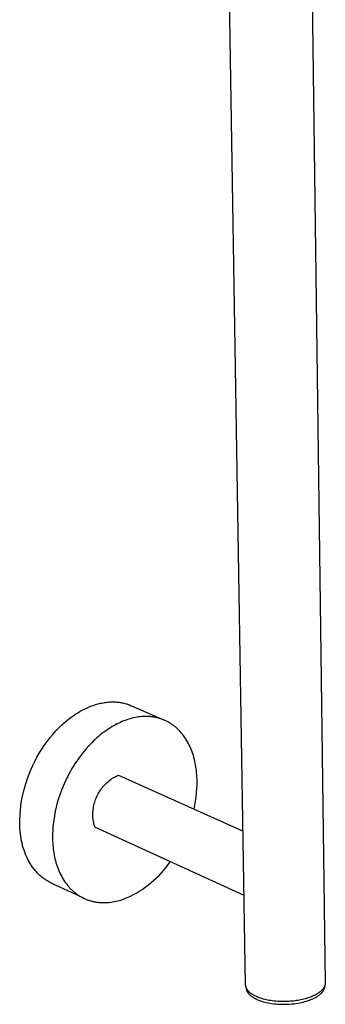
# Model space of a CAD drawing. Units: millimetres. Extents: x -318 to 226, y -744 to 806.
# Drawn here: x -305 to -219, y -744 to -466 of the extents above; entities that cross this region are included whole.
import ezdxf

# ---------------------------------------------------------------- set-up
doc = ezdxf.new("R2010")
doc.units = ezdxf.units.MM
doc.header["$MEASUREMENT"] = 0
doc.layers.add('Default', color=7, linetype='Continuous', true_color=0x000000)

msp = doc.modelspace()

# ---------------------------------------------------------------- linework, layer by layer
at = {"layer": 'Default', "color": 7, "true_color": 0xffffff}
for p, q in [((-222.77, -421.68), (-218.59, -737.82)), ((-241.06, -738.36), (-246.19, -422.07)), ((-285.88, -660.42), (-285.52, -660.26)), ((-285.52, -660.26), (-285.17, -660.11)), ((-285.17, -660.11), (-284.81, -659.96)), ((-284.81, -659.96), (-284.45, -659.83)), ((-284.45, -659.83), (-284.09, -659.69)), ((-284.09, -659.69), (-283.73, -659.57)), ((-283.73, -659.57), (-283.37, -659.46)), ((-283.37, -659.46), (-283.01, -659.35)), ((-283.01, -659.35), (-282.65, -659.25)), ((-282.65, -659.25), (-282.29, -659.16)), ((-282.29, -659.16), (-281.92, -659.07)), ((-281.92, -659.07), (-281.56, -659)), ((-281.56, -659), (-281.2, -658.93)), ((-281.2, -658.93), (-280.84, -658.87)), ((-280.84, -658.87), (-280.49, -658.82)), ((-280.49, -658.82), (-280.13, -658.77)), ((-280.13, -658.77), (-279.77, -658.74)), ((-279.77, -658.74), (-279.42, -658.71)), ((-279.42, -658.71), (-279.06, -658.7)), ((-279.06, -658.7), (-278.71, -658.69)), ((-278.71, -658.69), (-278.36, -658.68)), ((-278.36, -658.68), (-278.02, -658.69)), ((-278.02, -658.69), (-277.67, -658.71)), ((-277.67, -658.71), (-277.33, -658.73)), ((-277.33, -658.73), (-276.99, -658.76)), ((-276.99, -658.76), (-276.65, -658.8)), ((-276.65, -658.8), (-276.31, -658.85)), ((-276.31, -658.85), (-275.98, -658.91)), ((-275.98, -658.91), (-275.65, -658.98)), ((-275.65, -658.98), (-275.33, -659.05)), ((-275.33, -659.05), (-275.01, -659.13)), ((-275.01, -659.13), (-274.69, -659.22)), ((-274.69, -659.22), (-274.37, -659.32)), ((-274.37, -659.32), (-274.06, -659.42)), ((-274.06, -659.42), (-273.76, -659.53)), ((-273.76, -659.53), (-273.45, -659.65)), ((-273.45, -659.65), (-273.16, -659.78)), ((-273.16, -659.78), (-263.9, -663.85)), ((-290.31, -663.08), (-289.66, -662.61)), ((-289.66, -662.61), (-288.99, -662.16)), ((-288.99, -662.16), (-288.31, -661.73)), ((-288.31, -661.73), (-287.63, -661.33)), ((-287.63, -661.33), (-286.93, -660.95)), ((-286.93, -660.95), (-286.23, -660.59)), ((-286.23, -660.59), (-285.88, -660.42)), ((-271.71, -663), (-272.19, -663.09)), ((-271.24, -662.93), (-271.71, -663)), ((-270.76, -662.87), (-271.24, -662.93)), ((-270.28, -662.83), (-270.76, -662.87)), ((-269.8, -662.8), (-270.28, -662.83)), ((-269.33, -662.79), (-269.8, -662.8)), ((-268.85, -662.79), (-269.33, -662.79)), ((-268.37, -662.81), (-268.85, -662.79)), ((-267.9, -662.84), (-268.37, -662.81)), ((-267.66, -662.87), (-267.9, -662.84)), ((-267.43, -662.89), (-267.66, -662.87)), ((-267.19, -662.92), (-267.43, -662.89)), ((-266.96, -662.96), (-267.19, -662.92)), ((-266.73, -663), (-266.96, -662.96)), ((-266.49, -663.04), (-266.73, -663)), ((-293.94, -666.28), (-293.37, -665.71)), ((-293.37, -665.71), (-292.79, -665.16)), ((-292.79, -665.16), (-292.19, -664.61)), ((-292.19, -664.61), (-291.58, -664.09)), ((-291.58, -664.09), (-290.95, -663.58)), ((-290.95, -663.58), (-290.31, -663.08)), ((-278.67, -665.66), (-279.15, -665.95)), ((-278.2, -665.38), (-278.67, -665.66)), ((-277.73, -665.13), (-278.2, -665.38)), ((-277.27, -664.88), (-277.73, -665.13)), ((-276.8, -664.65), (-277.27, -664.88)), ((-276.34, -664.44), (-276.8, -664.65)), ((-275.89, -664.24), (-276.34, -664.44)), ((-275.43, -664.05), (-275.89, -664.24)), ((-274.98, -663.88), (-275.43, -664.05)), ((-274.52, -663.72), (-274.98, -663.88)), ((-274.06, -663.57), (-274.52, -663.72)), ((-273.6, -663.43), (-274.06, -663.57)), ((-273.13, -663.3), (-273.6, -663.43)), ((-272.66, -663.19), (-273.13, -663.3)), ((-272.19, -663.09), (-272.66, -663.19)), ((-266.26, -663.09), (-266.49, -663.04)), ((-266.03, -663.14), (-266.26, -663.09)), ((-265.8, -663.2), (-266.03, -663.14)), ((-265.57, -663.26), (-265.8, -663.2)), ((-265.34, -663.33), (-265.57, -663.26)), ((-265.12, -663.4), (-265.34, -663.33)), ((-264.89, -663.47), (-265.12, -663.4)), ((-264.67, -663.55), (-264.89, -663.47)), ((-264.45, -663.63), (-264.67, -663.55)), ((-264.23, -663.72), (-264.45, -663.63)), ((-264.01, -663.81), (-264.23, -663.72)), ((-263.79, -663.9), (-264.01, -663.81)), ((-263.57, -664), (-263.79, -663.9)), ((-263.36, -664.11), (-263.57, -664)), ((-263.14, -664.21), (-263.36, -664.11)), ((-262.93, -664.32), (-263.14, -664.21)), ((-262.72, -664.44), (-262.93, -664.32)), ((-262.52, -664.56), (-262.72, -664.44)), ((-262.31, -664.68), (-262.52, -664.56)), ((-262.11, -664.81), (-262.31, -664.68)), ((-261.91, -664.95), (-262.11, -664.81)), ((-261.71, -665.08), (-261.91, -664.95)), ((-261.51, -665.22), (-261.71, -665.08)), ((-261.32, -665.37), (-261.51, -665.22)), ((-261.12, -665.51), (-261.32, -665.37)), ((-260.93, -665.67), (-261.12, -665.51)), ((-260.75, -665.82), (-260.93, -665.67)), ((-296.2, -668.84), (-295.36, -667.84)), ((-295.36, -667.84), (-294.49, -666.86)), ((-294.49, -666.86), (-293.94, -666.28)), ((-282.47, -668.39), (-282.94, -668.8)), ((-281.99, -668), (-282.47, -668.39)), ((-281.52, -667.62), (-281.99, -668)), ((-281.04, -667.25), (-281.52, -667.62)), ((-280.57, -666.9), (-281.04, -667.25)), ((-280.09, -666.57), (-280.57, -666.9)), ((-279.62, -666.25), (-280.09, -666.57)), ((-279.15, -665.95), (-279.62, -666.25)), ((-260.56, -665.98), (-260.75, -665.82)), ((-260.38, -666.15), (-260.56, -665.98)), ((-260.2, -666.31), (-260.38, -666.15)), ((-260.02, -666.48), (-260.2, -666.31)), ((-259.85, -666.66), (-260.02, -666.48)), ((-259.67, -666.84), (-259.85, -666.66)), ((-259.5, -667.02), (-259.67, -666.84)), ((-259.17, -667.39), (-259.5, -667.02)), ((-258.85, -667.78), (-259.17, -667.39)), ((-258.54, -668.18), (-258.85, -667.78)), ((-258.24, -668.6), (-258.54, -668.18)), ((-298.49, -672.03), (-297.77, -670.94)), ((-297.77, -670.94), (-297, -669.88)), ((-297, -669.88), (-296.2, -668.84)), ((-285.24, -671.07), (-285.69, -671.57)), ((-284.79, -670.59), (-285.24, -671.07)), ((-284.33, -670.12), (-284.79, -670.59)), ((-283.87, -669.67), (-284.33, -670.12)), ((-283.4, -669.23), (-283.87, -669.67)), ((-282.94, -668.8), (-283.4, -669.23)), ((-257.96, -669.02), (-258.24, -668.6)), ((-257.68, -669.46), (-257.96, -669.02)), ((-257.42, -669.91), (-257.68, -669.46)), ((-257.17, -670.37), (-257.42, -669.91)), ((-256.94, -670.83), (-257.17, -670.37)), ((-256.71, -671.31), (-256.94, -670.83)), ((-256.5, -671.8), (-256.71, -671.31)), ((-299.84, -674.27), (-299.19, -673.14)), ((-299.19, -673.14), (-298.49, -672.03)), ((-287.42, -673.67), (-287.84, -674.23)), ((-287, -673.13), (-287.42, -673.67)), ((-286.57, -672.6), (-287, -673.13)), ((-286.13, -672.07), (-286.57, -672.6)), ((-285.69, -671.57), (-286.13, -672.07)), ((-256.3, -672.29), (-256.5, -671.8)), ((-256.11, -672.79), (-256.3, -672.29)), ((-255.94, -673.3), (-256.11, -672.79)), ((-255.77, -673.82), (-255.94, -673.3)), ((-255.62, -674.34), (-255.77, -673.82)), ((-301.57, -677.8), (-301.03, -676.6)), ((-301.03, -676.6), (-300.46, -675.43)), ((-300.46, -675.43), (-299.84, -674.27)), ((-289.42, -676.57), (-289.79, -677.17)), ((-289.04, -675.97), (-289.42, -676.57)), ((-288.65, -675.38), (-289.04, -675.97)), ((-288.25, -674.8), (-288.65, -675.38)), ((-287.84, -674.23), (-288.25, -674.8)), ((-255.48, -674.87), (-255.62, -674.34)), ((-255.36, -675.4), (-255.48, -674.87)), ((-255.24, -675.93), (-255.36, -675.4)), ((-255.14, -676.47), (-255.24, -675.93)), ((-255.05, -677.01), (-255.14, -676.47)), ((-302.52, -680.24), (-302.07, -679.01)), ((-302.07, -679.01), (-301.57, -677.8)), ((-291.18, -679.67), (-291.5, -680.31)), ((-290.85, -679.04), (-291.18, -679.67)), ((-290.51, -678.41), (-290.85, -679.04)), ((-290.16, -677.79), (-290.51, -678.41)), ((-289.79, -677.17), (-290.16, -677.79)), ((-278.02, -679.87), (-277.65, -679.66)), ((-277.65, -679.66), (-277.28, -679.47)), ((-277.28, -679.47), (-276.9, -679.29)), ((-276.9, -679.29), (-241.76, -695.1)), ((-254.97, -677.55), (-255.05, -677.01)), ((-254.9, -678.1), (-254.97, -677.55)), ((-254.85, -678.65), (-254.9, -678.1)), ((-254.8, -679.19), (-254.85, -678.65)), ((-254.77, -679.74), (-254.8, -679.19)), ((-303.3, -682.73), (-302.93, -681.48)), ((-302.93, -681.48), (-302.52, -680.24)), ((-292.39, -682.26), (-292.92, -683.58)), ((-292.1, -681.61), (-292.39, -682.26)), ((-291.81, -680.96), (-292.1, -681.61)), ((-291.5, -680.31), (-291.81, -680.96)), ((-281.2, -682.55), (-280.93, -682.23)), ((-280.93, -682.23), (-280.64, -681.93)), ((-280.64, -681.93), (-280.35, -681.63)), ((-280.35, -681.63), (-280.04, -681.35)), ((-280.04, -681.35), (-279.73, -681.07)), ((-279.73, -681.07), (-279.4, -680.81)), ((-279.4, -680.81), (-279.07, -680.56)), ((-279.07, -680.56), (-278.73, -680.31)), ((-278.73, -680.31), (-278.38, -680.08)), ((-278.38, -680.08), (-278.02, -679.87)), ((-254.74, -680.29), (-254.77, -679.74)), ((-254.77, -683.15), (-254.73, -681.99)), ((-254.73, -680.83), (-254.74, -680.29)), ((-254.73, -681.99), (-254.73, -680.83)), ((-303.92, -685.28), (-303.63, -684)), ((-303.63, -684), (-303.3, -682.73)), ((-293.4, -684.9), (-293.83, -686.22)), ((-292.92, -683.58), (-293.4, -684.9)), ((-282.98, -685.37), (-282.8, -685)), ((-282.8, -685), (-282.61, -684.62)), ((-282.61, -684.62), (-282.41, -684.26)), ((-282.41, -684.26), (-282.19, -683.9)), ((-282.19, -683.9), (-281.96, -683.55)), ((-281.96, -683.55), (-281.72, -683.21)), ((-281.72, -683.21), (-281.47, -682.88)), ((-281.47, -682.88), (-281.2, -682.55)), ((-254.98, -685.46), (-254.86, -684.31)), ((-254.86, -684.31), (-254.77, -683.15)), ((-304.51, -689.16), (-304.36, -687.86)), ((-304.36, -687.86), (-304.16, -686.56)), ((-304.16, -686.56), (-303.92, -685.28)), ((-294.2, -687.53), (-294.53, -688.84)), ((-293.83, -686.22), (-294.2, -687.53)), ((-283.87, -688.16), (-283.78, -687.75)), ((-283.78, -687.75), (-283.68, -687.34)), ((-283.68, -687.34), (-283.57, -686.94)), ((-283.57, -686.94), (-283.44, -686.54)), ((-283.44, -686.54), (-283.3, -686.15)), ((-283.3, -686.15), (-283.15, -685.76)), ((-283.15, -685.76), (-282.98, -685.37)), ((-255.57, -688.88), (-255.34, -687.75)), ((-255.34, -687.75), (-255.14, -686.61)), ((-255.14, -686.61), (-254.98, -685.46)), ((-304.69, -691.77), (-304.62, -690.46)), ((-304.62, -690.46), (-304.51, -689.16)), ((-294.92, -690.77), (-295.03, -691.4)), ((-294.8, -690.13), (-294.92, -690.77)), ((-294.67, -689.49), (-294.8, -690.13)), ((-294.53, -688.84), (-294.67, -689.49)), ((-284.08, -690.24), (-284.06, -689.82)), ((-284.08, -690.66), (-284.08, -690.24)), ((-284.06, -691.08), (-284.08, -690.66)), ((-284.06, -689.82), (-284.04, -689.4)), ((-284.04, -689.4), (-283.99, -688.99)), ((-283.99, -688.99), (-283.94, -688.57)), ((-283.94, -688.57), (-283.87, -688.16)), ((-304.71, -693.08), (-304.69, -691.77)), ((-304.68, -693.77), (-304.71, -693.08)), ((-295.27, -693.27), (-295.33, -693.88)), ((-295.2, -692.65), (-295.27, -693.27)), ((-295.12, -692.03), (-295.2, -692.65)), ((-295.03, -691.4), (-295.12, -692.03)), ((-284.03, -691.49), (-284.06, -691.08)), ((-283.99, -691.91), (-284.03, -691.49)), ((-283.93, -692.32), (-283.99, -691.91)), ((-283.86, -692.74), (-283.93, -692.32)), ((-283.77, -693.15), (-283.86, -692.74)), ((-283.67, -693.55), (-283.77, -693.15)), ((-283.56, -693.96), (-283.67, -693.55)), ((-304.64, -694.47), (-304.68, -693.77)), ((-304.58, -695.16), (-304.64, -694.47)), ((-304.51, -695.85), (-304.58, -695.16)), ((-304.41, -696.53), (-304.51, -695.85)), ((-295.44, -695.66), (-295.45, -696.23)), ((-295.45, -696.23), (-295.45, -696.8)), ((-295.41, -695.07), (-295.44, -695.66)), ((-295.38, -694.48), (-295.41, -695.07)), ((-295.33, -693.88), (-295.38, -694.48)), ((-241.47, -713.22), (-283.56, -693.96)), ((-304.3, -697.2), (-304.41, -696.53)), ((-304.18, -697.87), (-304.3, -697.2)), ((-304.03, -698.53), (-304.18, -697.87)), ((-303.87, -699.18), (-304.03, -698.53)), ((-295.45, -696.8), (-295.44, -697.36)), ((-295.44, -697.36), (-295.42, -697.91)), ((-295.42, -697.91), (-295.4, -698.47)), ((-295.4, -698.47), (-295.36, -699.02)), ((-295.36, -699.02), (-295.31, -699.58)), ((-303.69, -699.82), (-303.87, -699.18)), ((-303.49, -700.45), (-303.69, -699.82)), ((-303.27, -701.06), (-303.49, -700.45)), ((-303.04, -701.67), (-303.27, -701.06)), ((-302.79, -702.26), (-303.04, -701.67)), ((-295.31, -699.58), (-295.24, -700.13)), ((-295.24, -700.13), (-295.17, -700.68)), ((-295.17, -700.68), (-295.09, -701.23)), ((-295.09, -701.23), (-294.99, -701.78)), ((-294.99, -701.78), (-294.88, -702.32)), ((-302.52, -702.83), (-302.79, -702.26)), ((-302.38, -703.11), (-302.52, -702.83)), ((-302.23, -703.39), (-302.38, -703.11)), ((-302.09, -703.66), (-302.23, -703.39)), ((-301.93, -703.93), (-302.09, -703.66)), ((-301.78, -704.2), (-301.93, -703.93)), ((-301.62, -704.46), (-301.78, -704.2)), ((-301.45, -704.71), (-301.62, -704.46)), ((-294.88, -702.32), (-294.76, -702.86)), ((-294.76, -702.86), (-294.63, -703.39)), ((-294.63, -703.39), (-294.48, -703.92)), ((-294.48, -703.92), (-294.33, -704.45)), ((-294.33, -704.45), (-294.16, -704.97)), ((-263.46, -705.31), (-262.85, -704.52)), ((-262.85, -704.52), (-262.26, -703.7)), ((-301.29, -704.96), (-301.45, -704.71)), ((-301.11, -705.21), (-301.29, -704.96)), ((-300.94, -705.45), (-301.11, -705.21)), ((-300.76, -705.69), (-300.94, -705.45)), ((-300.58, -705.92), (-300.76, -705.69)), ((-300.39, -706.15), (-300.58, -705.92)), ((-300.2, -706.37), (-300.39, -706.15)), ((-300.01, -706.59), (-300.2, -706.37)), ((-299.81, -706.8), (-300.01, -706.59)), ((-299.61, -707.01), (-299.81, -706.8)), ((-299.41, -707.21), (-299.61, -707.01)), ((-299.21, -707.41), (-299.41, -707.21)), ((-299, -707.6), (-299.21, -707.41)), ((-294.16, -704.97), (-293.97, -705.48)), ((-293.97, -705.48), (-293.78, -705.98)), ((-293.78, -705.98), (-293.57, -706.48)), ((-293.57, -706.48), (-293.35, -706.96)), ((-293.35, -706.96), (-293.11, -707.44)), ((-265.44, -707.56), (-264.76, -706.83)), ((-264.76, -706.83), (-264.09, -706.08)), ((-264.09, -706.08), (-263.46, -705.31)), ((-298.79, -707.79), (-299, -707.6)), ((-298.57, -707.97), (-298.79, -707.79)), ((-298.36, -708.14), (-298.57, -707.97)), ((-298.14, -708.31), (-298.36, -708.14)), ((-297.92, -708.48), (-298.14, -708.31)), ((-297.69, -708.64), (-297.92, -708.48)), ((-297.47, -708.79), (-297.69, -708.64)), ((-297.24, -708.94), (-297.47, -708.79)), ((-297.01, -709.08), (-297.24, -708.94)), ((-296.78, -709.22), (-297.01, -709.08)), ((-296.54, -709.35), (-296.78, -709.22)), ((-296.3, -709.48), (-296.54, -709.35)), ((-296.07, -709.6), (-296.3, -709.48)), ((-295.83, -709.71), (-296.07, -709.6)), ((-286.64, -714.01), (-295.83, -709.71)), ((-293.11, -707.44), (-292.87, -707.91)), ((-292.87, -707.91), (-292.61, -708.37)), ((-292.61, -708.37), (-292.34, -708.81)), ((-292.34, -708.81), (-292.06, -709.25)), ((-292.06, -709.25), (-291.76, -709.67)), ((-291.76, -709.67), (-291.45, -710.08)), ((-291.45, -710.08), (-291.14, -710.47)), ((-268.43, -710.23), (-267.65, -709.6)), ((-267.65, -709.6), (-266.89, -708.94)), ((-266.89, -708.94), (-266.15, -708.26)), ((-266.15, -708.26), (-265.44, -707.56)), ((-291.14, -710.47), (-290.81, -710.86)), ((-290.81, -710.86), (-290.64, -711.04)), ((-290.64, -711.04), (-290.47, -711.23)), ((-290.47, -711.23), (-290.29, -711.41)), ((-290.29, -711.41), (-290.11, -711.58)), ((-290.11, -711.58), (-289.93, -711.75)), ((-289.93, -711.75), (-289.75, -711.92)), ((-289.75, -711.92), (-289.57, -712.08)), ((-289.57, -712.08), (-289.38, -712.24)), ((-289.38, -712.24), (-289.19, -712.4)), ((-289.19, -712.4), (-289, -712.55)), ((-289, -712.55), (-288.8, -712.7)), ((-288.8, -712.7), (-288.61, -712.85)), ((-288.61, -712.85), (-288.41, -712.99)), ((-273.5, -713.41), (-272.61, -712.95)), ((-272.61, -712.95), (-271.74, -712.46)), ((-271.74, -712.46), (-270.88, -711.95)), ((-270.88, -711.95), (-270.04, -711.4)), ((-270.04, -711.4), (-269.22, -710.83)), ((-269.22, -710.83), (-268.43, -710.23)), ((-288.41, -712.99), (-288.21, -713.12)), ((-288.21, -713.12), (-288, -713.25)), ((-288, -713.25), (-287.8, -713.38)), ((-287.8, -713.38), (-287.59, -713.51)), ((-287.59, -713.51), (-287.38, -713.62)), ((-287.38, -713.62), (-287.17, -713.74)), ((-287.17, -713.74), (-286.96, -713.85)), ((-286.96, -713.85), (-286.74, -713.96)), ((-286.74, -713.96), (-286.53, -714.06)), ((-286.53, -714.06), (-286.31, -714.16)), ((-286.31, -714.16), (-286.09, -714.25)), ((-286.09, -714.25), (-285.87, -714.34)), ((-285.87, -714.34), (-285.65, -714.43)), ((-285.65, -714.43), (-285.42, -714.51)), ((-285.42, -714.51), (-285.2, -714.59)), ((-285.2, -714.59), (-284.97, -714.66)), ((-284.97, -714.66), (-284.74, -714.73)), ((-284.74, -714.73), (-284.51, -714.79)), ((-284.51, -714.79), (-284.28, -714.85)), ((-284.28, -714.85), (-284.05, -714.91)), ((-284.05, -714.91), (-283.82, -714.96)), ((-283.82, -714.96), (-283.59, -715)), ((-283.59, -715), (-283.35, -715.05)), ((-283.35, -715.05), (-283.12, -715.08)), ((-283.12, -715.08), (-282.88, -715.12)), ((-282.88, -715.12), (-282.65, -715.15)), ((-282.65, -715.15), (-282.41, -715.17)), ((-282.41, -715.17), (-281.93, -715.21)), ((-281.93, -715.21), (-281.46, -715.24)), ((-281.46, -715.24), (-280.98, -715.24)), ((-280.98, -715.24), (-280.5, -715.23)), ((-280.5, -715.23), (-280.02, -715.21)), ((-280.02, -715.21), (-279.54, -715.17)), ((-279.54, -715.17), (-279.07, -715.12)), ((-279.07, -715.12), (-278.59, -715.05)), ((-278.59, -715.05), (-278.11, -714.96)), ((-278.11, -714.96), (-277.64, -714.87)), ((-277.64, -714.87), (-277.17, -714.76)), ((-277.17, -714.76), (-276.7, -714.63)), ((-276.7, -714.63), (-276.23, -714.5)), ((-276.23, -714.5), (-275.77, -714.35)), ((-275.77, -714.35), (-275.31, -714.19)), ((-275.31, -714.19), (-274.86, -714.02)), ((-274.86, -714.02), (-274.41, -713.84)), ((-274.41, -713.84), (-273.5, -713.41)), ((-218.59, -737.82), (-218.59, -737.87)), ((-218.59, -737.87), (-218.59, -737.92)), ((-218.59, -737.92), (-218.59, -737.97)), ((-241.05, -738.46), (-241.06, -738.36)), ((-241.04, -738.57), (-241.05, -738.46)), ((-241.02, -738.67), (-241.04, -738.57)), ((-241, -738.78), (-241.02, -738.67)), ((-240.97, -738.88), (-241, -738.78)), ((-240.95, -738.98), (-240.97, -738.88)), ((-240.91, -739.08), (-240.95, -738.98)), ((-240.88, -739.18), (-240.91, -739.08)), ((-240.91, -739.13), (-240.91, -739.17)), ((-240.91, -739.17), (-240.91, -739.23)), ((-240.91, -739.23), (-240.91, -739.29)), ((-240.91, -739.29), (-240.9, -739.35)), ((-240.9, -739.35), (-240.9, -739.41)), ((-240.9, -739.41), (-240.89, -739.47)), ((-240.89, -739.47), (-240.88, -739.53)), ((-240.84, -739.28), (-240.88, -739.18)), ((-240.88, -739.53), (-240.87, -739.59)), ((-240.87, -739.59), (-240.85, -739.65)), ((-240.85, -739.65), (-240.84, -739.71)), ((-240.8, -739.38), (-240.84, -739.28)), ((-240.84, -739.71), (-240.82, -739.77)), ((-240.82, -739.77), (-240.8, -739.83)), ((-240.76, -739.47), (-240.8, -739.38)), ((-240.8, -739.83), (-240.78, -739.89)), ((-240.78, -739.89), (-240.76, -739.95)), ((-240.71, -739.57), (-240.76, -739.47)), ((-240.76, -739.95), (-240.74, -740.01)), ((-240.74, -740.01), (-240.72, -740.06)), ((-240.72, -740.06), (-240.69, -740.12)), ((-240.66, -739.66), (-240.71, -739.57)), ((-240.69, -740.12), (-240.66, -740.18)), ((-240.6, -739.75), (-240.66, -739.66)), ((-240.66, -740.18), (-240.64, -740.24)), ((-240.64, -740.24), (-240.61, -740.29)), ((-240.61, -740.29), (-240.57, -740.35)), ((-240.55, -739.84), (-240.6, -739.75)), ((-240.57, -740.35), (-240.54, -740.41)), ((-240.49, -739.92), (-240.55, -739.84)), ((-240.54, -740.41), (-240.51, -740.46)), ((-240.51, -740.46), (-240.47, -740.52)), ((-240.42, -740.01), (-240.49, -739.92)), ((-240.47, -740.52), (-240.43, -740.57)), ((-240.43, -740.57), (-240.4, -740.63)), ((-240.36, -740.09), (-240.42, -740.01)), ((-240.4, -740.63), (-240.36, -740.68)), ((-240.29, -740.17), (-240.36, -740.09)), ((-240.36, -740.68), (-240.31, -740.74)), ((-240.22, -740.25), (-240.29, -740.17)), ((-240.14, -740.32), (-240.22, -740.25)), ((-240.07, -740.4), (-240.14, -740.32)), ((-239.99, -740.47), (-240.07, -740.4)), ((-239.91, -740.54), (-239.99, -740.47)), ((-239.83, -740.6), (-239.91, -740.54)), ((-239.74, -740.66), (-239.83, -740.6)), ((-239.64, -740.75), (-239.74, -740.66)), ((-220.47, -740.68), (-220.61, -740.77)), ((-220.34, -740.58), (-220.47, -740.68)), ((-220.21, -740.49), (-220.34, -740.58)), ((-220.09, -740.39), (-220.21, -740.49)), ((-219.97, -740.29), (-220.09, -740.39)), ((-219.85, -740.19), (-219.97, -740.29)), ((-219.74, -740.09), (-219.85, -740.19)), ((-219.64, -739.99), (-219.74, -740.09)), ((-219.7, -740.74), (-219.64, -740.68)), ((-219.54, -739.89), (-219.64, -739.99)), ((-219.64, -740.68), (-219.58, -740.62)), ((-219.58, -740.62), (-219.53, -740.56)), ((-219.44, -739.79), (-219.54, -739.89)), ((-219.53, -740.56), (-219.47, -740.5)), ((-219.47, -740.5), (-219.42, -740.43)), ((-219.35, -739.69), (-219.44, -739.79)), ((-219.42, -740.43), (-219.37, -740.37)), ((-219.37, -740.37), (-219.32, -740.31)), ((-219.27, -739.58), (-219.35, -739.69)), ((-219.32, -740.31), (-219.27, -740.24)), ((-219.19, -739.48), (-219.27, -739.58)), ((-219.27, -740.24), (-219.23, -740.18)), ((-219.23, -740.18), (-219.18, -740.11)), ((-219.11, -739.38), (-219.19, -739.48)), ((-219.18, -740.11), (-219.14, -740.05)), ((-219.14, -740.05), (-219.1, -739.98)), ((-219.08, -739.33), (-219.11, -739.38)), ((-219.1, -739.98), (-219.06, -739.92)), ((-219.04, -739.27), (-219.08, -739.33)), ((-219.06, -739.92), (-219.03, -739.85)), ((-219.01, -739.22), (-219.04, -739.27)), ((-219.03, -739.85), (-218.99, -739.79)), ((-218.98, -739.17), (-219.01, -739.22)), ((-218.99, -739.79), (-218.96, -739.72)), ((-218.95, -739.12), (-218.98, -739.17)), ((-218.96, -739.72), (-218.93, -739.65)), ((-218.92, -739.06), (-218.95, -739.12)), ((-218.93, -739.65), (-218.9, -739.59)), ((-218.89, -739.01), (-218.92, -739.06)), ((-218.9, -739.59), (-218.87, -739.52)), ((-218.86, -738.96), (-218.89, -739.01)), ((-218.87, -739.52), (-218.85, -739.45)), ((-218.84, -738.91), (-218.86, -738.96)), ((-218.85, -739.45), (-218.83, -739.38)), ((-218.81, -738.85), (-218.84, -738.91)), ((-218.83, -739.38), (-218.81, -739.32)), ((-218.79, -738.8), (-218.81, -738.85)), ((-218.81, -739.32), (-218.79, -739.25)), ((-218.77, -738.75), (-218.79, -738.8)), ((-218.79, -739.25), (-218.77, -739.18)), ((-218.75, -738.7), (-218.77, -738.75)), ((-218.77, -739.18), (-218.76, -739.11)), ((-218.76, -739.11), (-218.74, -739.05)), ((-218.73, -738.64), (-218.75, -738.7)), ((-218.74, -739.05), (-218.73, -738.98)), ((-218.71, -738.59), (-218.73, -738.64)), ((-218.73, -738.91), (-218.72, -738.84)), ((-218.73, -738.98), (-218.73, -738.91)), ((-218.72, -738.77), (-218.71, -738.71)), ((-218.72, -738.84), (-218.72, -738.77)), ((-218.69, -738.54), (-218.71, -738.59)), ((-218.71, -738.64), (-218.71, -738.6)), ((-218.71, -738.71), (-218.71, -738.64)), ((-218.68, -738.49), (-218.69, -738.54)), ((-218.67, -738.44), (-218.68, -738.49)), ((-218.65, -738.38), (-218.67, -738.44)), ((-218.64, -738.33), (-218.65, -738.38)), ((-218.63, -738.28), (-218.64, -738.33)), ((-218.62, -738.23), (-218.63, -738.28)), ((-218.61, -738.18), (-218.62, -738.23)), ((-218.6, -738.07), (-218.61, -738.12)), ((-218.61, -738.12), (-218.61, -738.18)), ((-218.59, -737.97), (-218.6, -738.02)), ((-218.6, -738.02), (-218.6, -738.07)), ((-240.31, -740.74), (-240.27, -740.79)), ((-240.27, -740.79), (-240.23, -740.85)), ((-240.23, -740.85), (-240.18, -740.9)), ((-240.18, -740.9), (-240.09, -741)), ((-240.09, -741), (-239.99, -741.11)), ((-239.99, -741.11), (-239.88, -741.21)), ((-239.88, -741.21), (-239.77, -741.31)), ((-239.77, -741.31), (-239.66, -741.41)), ((-239.66, -741.41), (-239.54, -741.51)), ((-239.53, -740.83), (-239.64, -740.75)), ((-239.54, -741.51), (-239.42, -741.6)), ((-239.42, -740.91), (-239.53, -740.83)), ((-239.3, -740.99), (-239.42, -740.91)), ((-239.42, -741.6), (-239.29, -741.69)), ((-239.18, -741.07), (-239.3, -740.99)), ((-239.29, -741.69), (-239.16, -741.78)), ((-239.05, -741.15), (-239.18, -741.07)), ((-239.16, -741.78), (-239.03, -741.87)), ((-238.92, -741.23), (-239.05, -741.15)), ((-239.03, -741.87), (-238.89, -741.96)), ((-238.79, -741.31), (-238.92, -741.23)), ((-238.89, -741.96), (-238.75, -742.04)), ((-238.65, -741.39), (-238.79, -741.31)), ((-238.75, -742.04), (-238.61, -742.13)), ((-238.51, -741.47), (-238.65, -741.39)), ((-238.61, -742.13), (-238.46, -742.21)), ((-238.21, -741.62), (-238.51, -741.47)), ((-238.46, -742.21), (-238.31, -742.28)), ((-238.31, -742.28), (-238.01, -742.43)), ((-237.89, -741.76), (-238.21, -741.62)), ((-238.01, -742.43), (-237.84, -742.51)), ((-237.56, -741.9), (-237.89, -741.76)), ((-237.84, -742.51), (-237.66, -742.59)), ((-237.66, -742.59), (-237.3, -742.74)), ((-237.21, -742.04), (-237.56, -741.9)), ((-237.3, -742.74), (-236.91, -742.88)), ((-236.85, -742.16), (-237.21, -742.04)), ((-236.91, -742.88), (-236.5, -743.02)), ((-236.47, -742.29), (-236.85, -742.16)), ((-236.5, -743.02), (-236.07, -743.15)), ((-236.08, -742.4), (-236.47, -742.29)), ((-235.67, -742.51), (-236.08, -742.4)), ((-236.07, -743.15), (-235.62, -743.27)), ((-235.26, -742.61), (-235.67, -742.51)), ((-235.62, -743.27), (-235.15, -743.38)), ((-234.83, -742.7), (-235.26, -742.61)), ((-235.15, -743.38), (-234.66, -743.48)), ((-234.39, -742.78), (-234.83, -742.7)), ((-234.66, -743.48), (-234.16, -743.58)), ((-233.95, -742.86), (-234.39, -742.78)), ((-233.49, -742.92), (-233.95, -742.86)), ((-233.03, -742.98), (-233.49, -742.92)), ((-232.57, -743.03), (-233.03, -742.98)), ((-232.1, -743.07), (-232.57, -743.03)), ((-231.63, -743.09), (-232.1, -743.07)), ((-231.16, -743.11), (-231.63, -743.09)), ((-230.7, -743.13), (-231.16, -743.11)), ((-230.23, -743.13), (-230.7, -743.13)), ((-229.76, -743.12), (-230.23, -743.13)), ((-229.3, -743.11), (-229.76, -743.12)), ((-228.85, -743.08), (-229.3, -743.11)), ((-228.4, -743.05), (-228.85, -743.08)), ((-227.96, -743.01), (-228.4, -743.05)), ((-227.52, -742.97), (-227.96, -743.01)), ((-227.1, -742.91), (-227.52, -742.97)), ((-226.69, -742.86), (-227.1, -742.91)), ((-226.29, -742.79), (-226.69, -742.86)), ((-226.34, -743.56), (-225.81, -743.46)), ((-225.88, -742.72), (-226.29, -742.79)), ((-225.47, -742.64), (-225.88, -742.72)), ((-225.81, -743.46), (-225.31, -743.36)), ((-225.07, -742.55), (-225.47, -742.64)), ((-225.31, -743.36), (-224.81, -743.24)), ((-224.66, -742.45), (-225.07, -742.55)), ((-224.81, -743.24), (-224.34, -743.12)), ((-224.26, -742.34), (-224.66, -742.45)), ((-224.34, -743.12), (-223.89, -742.99)), ((-223.87, -742.23), (-224.26, -742.34)), ((-223.89, -742.99), (-223.45, -742.85)), ((-223.48, -742.11), (-223.87, -742.23)), ((-223.1, -741.98), (-223.48, -742.11)), ((-223.45, -742.85), (-223.04, -742.7)), ((-222.73, -741.84), (-223.1, -741.98)), ((-223.04, -742.7), (-222.64, -742.55)), ((-222.37, -741.7), (-222.73, -741.84)), ((-222.64, -742.55), (-222.27, -742.4)), ((-222.02, -741.54), (-222.37, -741.7)), ((-222.27, -742.4), (-221.9, -742.23)), ((-221.68, -741.38), (-222.02, -741.54)), ((-221.9, -742.23), (-221.71, -742.14)), ((-221.71, -742.14), (-221.53, -742.04)), ((-221.35, -741.22), (-221.68, -741.38)), ((-221.53, -742.04), (-221.36, -741.95)), ((-221.36, -741.95), (-221.18, -741.85)), ((-221.2, -741.13), (-221.35, -741.22)), ((-221.04, -741.04), (-221.2, -741.13)), ((-221.18, -741.85), (-221.01, -741.75)), ((-220.89, -740.95), (-221.04, -741.04)), ((-221.01, -741.75), (-220.85, -741.65)), ((-220.75, -740.86), (-220.89, -740.95)), ((-220.85, -741.65), (-220.69, -741.54)), ((-220.61, -740.77), (-220.75, -740.86)), ((-220.69, -741.54), (-220.53, -741.44)), ((-220.53, -741.44), (-220.38, -741.33)), ((-220.38, -741.33), (-220.23, -741.21)), ((-220.23, -741.21), (-220.09, -741.1)), ((-220.09, -741.1), (-219.95, -740.98)), ((-219.95, -740.98), (-219.82, -740.86)), ((-219.82, -740.86), (-219.7, -740.74)), ((-234.16, -743.58), (-233.63, -743.66)), ((-233.63, -743.66), (-233.1, -743.73)), ((-233.1, -743.73), (-232.55, -743.79)), ((-232.55, -743.79), (-231.99, -743.83)), ((-231.99, -743.83), (-231.42, -743.86)), ((-231.42, -743.86), (-230.85, -743.88)), ((-230.85, -743.88), (-230.28, -743.89)), ((-230.28, -743.89), (-229.7, -743.88)), ((-229.7, -743.88), (-229.12, -743.86)), ((-229.12, -743.86), (-228.55, -743.82)), ((-228.55, -743.82), (-227.98, -743.78)), ((-227.98, -743.78), (-227.42, -743.72)), ((-227.42, -743.72), (-226.88, -743.64)), ((-226.88, -743.64), (-226.34, -743.56))]:
    msp.add_line(p, q, dxfattribs=at)
at = {"layer": 'Default', "color": 0}
for p, q in [((-240.91, -739.13), (-240.91, -739.08)), ((-218.71, -738.6), (-218.71, -738.6))]:
    msp.add_line(p, q, dxfattribs=at)

doc.saveas('drawing.dxf')
